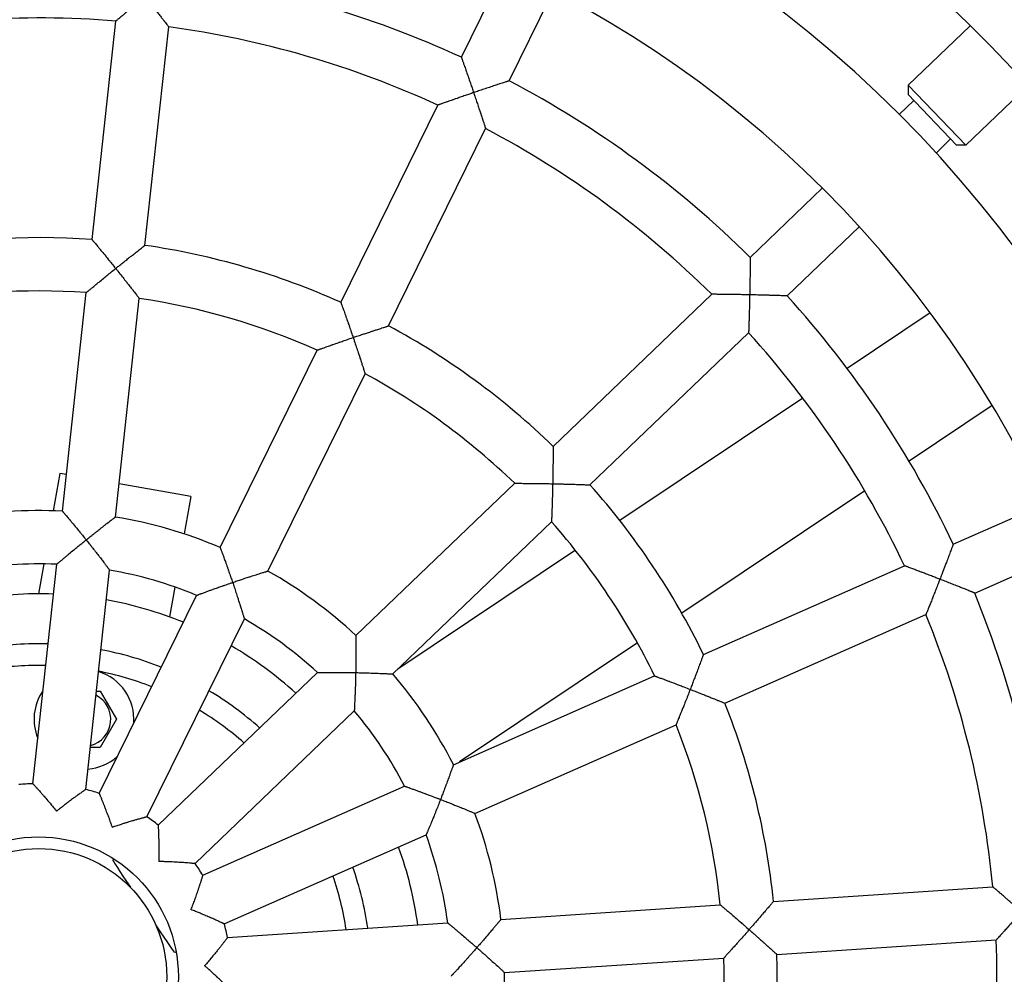
# Model space of a CAD drawing. Units: millimetres. Extents: x -2599 to 2601, y -2550 to 2650.
# Drawn here: x -4 to 292, y 51 to 338 of the extents above; entities that cross this region are included whole.
import ezdxf

# ---------------------------------------------------------------- set-up
doc = ezdxf.new("R2010")
doc.units = ezdxf.units.MM

# ---------------------------------------------------------------- blocks, each defined once
blk = doc.blocks.new('ИС-07')
for p, q in [((127.06, 276.17), (140.31, 303.1)), ((141.41, 269.11), (154.67, 296.03)), ((16.06, 221.42), (23.21, 287.06)), ((31.97, 219.69), (39.11, 285.33)), ((261.35, 267.82), (279.98, 285.68)), ((261.35, 267.82), (261.29, 264.99)), ((261.35, 267.82), (278.65, 249.77)), ((278.65, 249.77), (297.28, 267.63)), ((261.29, 264.99), (275.82, 249.83)), ((90.82, 202.57), (119.99, 261.81)), ((258.62, 258.98), (263.02, 263.19)), ((105.17, 195.51), (134.34, 254.75)), ((269.7, 247.43), (274.09, 251.64)), ((278.65, 249.77), (275.82, 249.83)), ((213.85, 216.06), (235.52, 236.83)), ((224.92, 204.51), (246.59, 225.28)), ((7.18, 139.82), (14.33, 205.5)), ((154.63, 159.29), (202.3, 204.99)), ((23.08, 138.08), (30.23, 203.77)), ((267.93, 199.43), (242.96, 182.72)), ((165.7, 147.74), (213.37, 193.44)), ((54.56, 128.93), (83.75, 188.21)), ((68.92, 121.86), (98.1, 181.14)), ((229.64, 173.81), (174.66, 137.03)), ((286.56, 171.59), (261.59, 154.88)), ((6.35, 151.19), (4.37, 139.93)), ((8.37, 150.84), (6.35, 151.19)), ((41.8, 144.94), (24.17, 148.05)), ((95.37, 102.49), (143.07, 148.21)), ((248.27, 145.97), (193.29, 109.18)), ((45.74, 144.25), (41.8, 144.94)), ((45.74, 144.25), (43.76, 132.99)), ((274.85, 129.89), (302.31, 141.99)), ((106.44, 90.94), (154.14, 136.66)), ((161.33, 128.1), (107.94, 92.38)), ((281.31, 115.25), (308.77, 127.35)), ((-1.74, 57.97), (5.44, 123.88)), ((1.55, 123.99), (-0.03, 115)), ((14.17, 56.24), (21.35, 122.15)), ((199.78, 96.8), (260.21, 123.43)), ((40.95, 117.04), (39.36, 108.05)), ((18.2, 55.07), (47.48, 114.55)), ((32.55, 48), (61.84, 107.48)), ((206.24, 82.16), (266.66, 108.79)), ((179.96, 100.26), (126.53, 64.51)), ((35.94, 45.53), (83.8, 91.4)), ((124.67, 63.69), (185.13, 90.34)), ((17.39, 85.81), (18.54, 85.81)), ((18.54, 85.81), (23.45, 77.31)), ((23.45, 77.31), (18.54, 68.81)), ((47.01, 33.98), (94.87, 79.85)), ((131.12, 49.05), (191.59, 75.7)), ((18.54, 68.81), (15.54, 68.81)), ((49.34, 30.49), (110, 57.23)), ((55.79, 15.85), (116.46, 42.59)), ((22.69, 35.34), (22.27, 35.06)), ((220.84, 22.63), (286.73, 26.99)), ((138.94, 17.21), (204.87, 21.58)), ((56.79, 11.78), (122.94, 16.15)), ((221.9, 6.67), (287.79, 11.03)), ((41.32, 7.5), (40.9, 7.22)), ((139.99, 1.25), (205.92, 5.61))]:
    blk.add_line(p, q)
for radius in [42, 38.5]:
    blk.add_circle((0, 0), radius)
for centre, radius, start, end in [((0, 0), 600, 303.97767, 123.59569), ((0, 0), 600, 123.97767, 303.59569), ((0, 0), 400, 36.0791, 121.4942), ((0, 0), 366, 213.8237, 213.1689), ((0, 0), 334, 213.7937, 213.1389), ((0, 0), 304, 65.2944, 82.2785), ((0, 0), 288, 85.3782, 102.1947), ((0, 0), 288, 65.3782, 82.1947), ((0, 0), 304, 45.2944, 62.2785), ((0, 0), 288, 45.3782, 62.1947), ((0, 0), 222, 85.8516, 101.7213), ((0, 0), 222, 65.8516, 81.7213), ((0, 0), 400, 306.0791, 31.4942), ((0, 0), 206, 86.0121, 101.5608), ((0, 0), 304, 25.2944, 42.2785), ((0, 0), 206, 66.0121, 81.5608), ((0, 0), 222, 45.8516, 61.7213), ((0, 0), 288, 25.3782, 42.1947), ((0, 0), 206, 46.0121, 61.5608), ((0, 0), 222, 25.8516, 41.7213), ((0, 0), 140, 87.0623, 100.5106), ((0, 0), 140, 67.0623, 80.5106), ((0, 0), 206, 26.0121, 41.5608), ((0, 0), 124, 87.4855, 100.0874), ((0, 0), 124, 67.4855, 80.0874), ((0, 0), 140, 47.0623, 60.5106), ((0, 0), 115, 87.7755, 99.7975), ((0, 0), 115, 67.7755, 79.7975), ((0, 0), 304, 5.2944, 22.2785), ((0, 0), 124, 47.4855, 60.0874), ((0, 0), 288, 5.3782, 22.1947), ((0, 0), 100, 88.375, 99.1979), ((0, 0), 100, 68.375, 79.1979), ((0, 0), 115, 47.7755, 59.7975), ((0, 0), 93.5, 88.6948, 98.8782), ((0, 0), 93.5, 68.6948, 78.8782), ((13.63, 77.31), 15, 355.6757, 72.966), ((0, 0), 140, 27.0623, 40.5106), ((13.63, 77.31), 15, 145.3005, 202.2725), ((0, 0), 100, 48.375, 59.1979), ((13.63, 77.31), 8.07, 284.1961, 63.3768), ((0, 0), 93.5, 48.6948, 58.8782), ((0, 0), 222, 5.8516, 21.7213), ((0, 0), 124, 27.4855, 40.0874), ((0, 0), 206, 6.0121, 21.5608), ((13.63, 77.31), 15, 274.607, 311.8973), ((0, 0), 58, 91.7146, 95.8583), ((0, 0), 58, 71.7146, 75.8583), ((0, 0), 58, 51.7146, 55.8583), ((0, 0), 140, 7.0623, 20.5106), ((0, 0), 124, 7.4855, 20.0874), ((0, 0), 115, 7.7755, 19.7975), ((0, 0), 58, 31.7146, 35.8583), ((0, 0), 100, 8.375, 19.1979), ((0, 0), 93.5, 8.6948, 18.8782), ((0, 0), 58, 11.7146, 15.8583), ((0, 0), 288, 345.3782, 2.1947), ((0, 0), 222, 345.8516, 1.7213), ((0, 0), 206, 346.0121, 1.5608), ((0, 0), 140, 347.0623, 0.5106)]:
    blk.add_arc(centre, radius, start, end)
for start_param, end_param in [(3.141593, 4.282565), (5.142789, 6.283185)]:
    blk.add_ellipse((31.58, 21.14), major_axis=(9.31, -13.92), ratio=0.009504, start_param=start_param, end_param=end_param)
for points, knots in [([(32.04, 294.26), (31.7, 293.99), (31.18, 293.57), (30.28, 292.85), (29.5, 292.22), (28.56, 291.45), (27.69, 290.74), (26.63, 289.88), (25.83, 289.22), (25, 288.55), (24.54, 288.17), (24.1, 287.8), (23.84, 287.58), (23.59, 287.38), (23.42, 287.24), (23.3, 287.14), (23.22, 287.08), (23.21, 287.06), (23.21, 287.06)], [0, 0, 0, 0, 1.593818, 2.480114, 4.315651, 5.376765, 7.132889, 8.72859, 10.950184, 11.640149, 13.806608, 14.081942, 15.13014, 16.138147, 16.706908, 17.475571, 18.346666, 19, 19, 19, 19]), ([(32.04, 294.26), (32.27, 293.97), (32.67, 293.47), (33.25, 292.75), (33.74, 292.14), (34.38, 291.33), (34.95, 290.61), (35.62, 289.77), (36.11, 289.15), (36.61, 288.52), (37.1, 287.9), (37.48, 287.42), (37.89, 286.89), (38.14, 286.57), (38.46, 286.16), (38.73, 285.82), (38.94, 285.55), (39.05, 285.41), (39.1, 285.34), (39.11, 285.33), (39.11, 285.33)], [0, 0, 0, 0, 1.53613, 2.627729, 3.808433, 4.775181, 6.977517, 7.701486, 9.462211, 10.537562, 11.462512, 13.304285, 13.754009, 15.229581, 15.735982, 17.334296, 18.667138, 19.443025, 20.329701, 21, 21, 21, 21]), ([(127.06, 276.17), (127.06, 276.17), (127.07, 276.14), (127.11, 276.02), (127.17, 275.85), (127.24, 275.67), (127.32, 275.43), (127.43, 275.12), (127.58, 274.7), (127.77, 274.16), (128, 273.5), (128.29, 272.69), (128.68, 271.57), (129.02, 270.57), (129.42, 269.42), (129.7, 268.61), (130.1, 267.46), (130.43, 266.5), (130.66, 265.81), (130.75, 265.56)], [0, 0, 0, 0, 0.958144, 1.928035, 2.659283, 3.399431, 3.899725, 4.921699, 5.893796, 6.808306, 8.280649, 9.55873, 10.965646, 13.655501, 14.051778, 16.002479, 17.128276, 18.940157, 20, 20, 20, 20]), ([(141.41, 269.11), (141.41, 269.11), (141.39, 269.1), (141.27, 269.06), (141.11, 269.01), (140.91, 268.94), (140.72, 268.88), (140.54, 268.82), (140.3, 268.74), (139.91, 268.62), (139.31, 268.42), (138.64, 268.2), (137.78, 267.92), (137.01, 267.66), (135.91, 267.29), (134.94, 266.97), (133.58, 266.52), (132.28, 266.08), (131.24, 265.73), (130.75, 265.56)], [0, 0, 0, 0, 0.970592, 1.768691, 2.596519, 3.321339, 3.998582, 4.411605, 4.827657, 5.808345, 7.081336, 8.476605, 9.498438, 11.406054, 12.152904, 14.539898, 15.66625, 17.945743, 20, 20, 20, 20]), ([(130.75, 265.56), (130.34, 265.42), (129.71, 265.2), (128.62, 264.83), (127.67, 264.5), (126.52, 264.11), (125.55, 263.77), (124.77, 263.5), (123.91, 263.2), (123.19, 262.95), (122.18, 262.59), (121.62, 262.39), (121.08, 262.2), (120.76, 262.09), (120.46, 261.98), (120.25, 261.91), (120.11, 261.86), (120.01, 261.82), (119.99, 261.81), (119.99, 261.81)], [0, 0, 0, 0, 1.677703, 2.610646, 4.542791, 5.659753, 7.508304, 8.785852, 9.18799, 11.52651, 12.252789, 14.533271, 14.823097, 15.926463, 16.987524, 17.586219, 18.395338, 19.135278, 20, 20, 20, 20]), ([(130.75, 265.56), (130.87, 265.2), (131.07, 264.6), (131.37, 263.72), (131.62, 262.98), (131.95, 262), (132.24, 261.13), (132.58, 260.12), (132.83, 259.36), (133.05, 258.68), (133.3, 257.93), (133.5, 257.33), (133.73, 256.63), (133.85, 256.25), (134.02, 255.75), (134.13, 255.4), (134.22, 255.11), (134.28, 254.94), (134.32, 254.82), (134.34, 254.76), (134.34, 254.75), (134.34, 254.75)], [0, 0, 0, 0, 1.609279, 2.752858, 3.989787, 5.002571, 7.30978, 8.068224, 9.912793, 11.039351, 11.597821, 13.937822, 14.408962, 15.954799, 16.485315, 18.159739, 18.95831, 19.766314, 20.559174, 21.476209, 22, 22, 22, 22]), ([(16.06, 221.42), (16.06, 221.42), (16.08, 221.39), (16.16, 221.3), (16.28, 221.16), (16.4, 221.01), (16.58, 220.8), (16.79, 220.54), (17.11, 220.16), (17.45, 219.74), (17.94, 219.15), (18.45, 218.53), (19.2, 217.62), (19.82, 216.86), (20.59, 215.92), (21.13, 215.26), (21.96, 214.24), (22.59, 213.45), (23.05, 212.88), (23.16, 212.74)], [0, 0, 0, 0, 0.956471, 1.924735, 2.655012, 3.394529, 3.894554, 5.176861, 5.887958, 7.087052, 8.273841, 9.888179, 10.957392, 13.646387, 14.042716, 15.994556, 17.121935, 19.292745, 20, 20, 20, 20]), ([(23.16, 212.74), (23.46, 212.99), (24.19, 213.57), (25.22, 214.39), (26.28, 215.23), (27.16, 215.93), (28.1, 216.67), (29.11, 217.46), (29.87, 218.06), (30.5, 218.55), (30.86, 218.83), (31.21, 219.1), (31.47, 219.3), (31.69, 219.47), (31.85, 219.59), (31.94, 219.67), (31.97, 219.69), (31.97, 219.69)], [0, 0, 0, 0, 1.379145, 3.318436, 4.68167, 6.331348, 7.499473, 9.250882, 11.515115, 11.810065, 13.201417, 13.955547, 14.666791, 15.518, 16.428988, 17.162016, 18, 18, 18, 18]), ([(213.85, 216.06), (213.85, 216.06), (213.85, 216.03), (213.85, 215.9), (213.85, 215.72), (213.85, 215.53), (213.85, 215.27), (213.84, 214.94), (213.84, 214.5), (213.83, 213.92), (213.83, 213.23), (213.82, 212.37), (213.8, 211.27), (213.79, 210.22), (213.77, 209.1), (213.75, 208.15), (213.73, 206.93), (213.71, 205.82), (213.7, 205.09), (213.69, 204.82)], [0, 0, 0, 0, 0.958144, 1.928035, 2.659283, 3.399431, 3.899725, 4.921699, 5.893796, 6.808306, 8.280649, 9.55873, 10.965646, 13.260501, 14.051778, 15.617978, 17.128275, 18.940157, 20, 20, 20, 20]), ([(14.33, 205.5), (14.33, 205.5), (14.35, 205.52), (14.43, 205.58), (14.58, 205.71), (14.78, 205.88), (15.04, 206.1), (15.31, 206.32), (15.66, 206.61), (16.11, 206.99), (16.47, 207.28), (17, 207.73), (17.53, 208.16), (18.46, 208.93), (19.2, 209.53), (20.21, 210.36), (20.94, 210.95), (22.03, 211.83), (22.7, 212.37), (23.16, 212.74)], [0, 0, 0, 0, 0.895323, 1.613513, 2.339621, 3.807541, 4.236403, 4.981222, 6.230396, 7.075926, 8.207379, 8.612455, 10.477264, 11.336013, 13.941872, 14.4711, 16.627946, 17.68733, 20, 20, 20, 20]), ([(23.16, 212.74), (23.39, 212.46), (24, 211.7), (25, 210.44), (25.88, 209.34), (26.61, 208.41), (27.12, 207.76), (27.63, 207.12), (28.13, 206.47), (28.52, 205.98), (29.05, 205.29), (29.42, 204.82), (29.81, 204.32), (30, 204.07), (30.13, 203.9), (30.21, 203.8), (30.23, 203.77), (30.23, 203.77)], [0, 0, 0, 0, 1.269423, 3.44474, 5.678253, 6.362711, 7.866416, 8.802075, 9.611544, 11.243107, 11.54768, 13.719848, 14.417894, 15.750499, 16.334383, 16.970584, 18, 18, 18, 18]), ([(213.69, 204.82), (213.26, 204.83), (212.59, 204.85), (211.44, 204.87), (210.44, 204.89), (209.22, 204.91), (208.19, 204.92), (207.37, 204.93), (206.54, 204.94), (205.78, 204.95), (204.69, 204.97), (204.03, 204.97), (203.46, 204.98), (203.11, 204.98), (202.8, 204.98), (202.57, 204.98), (202.43, 204.99), (202.32, 204.99), (202.3, 204.99), (202.3, 204.99)], [0, 0, 0, 0, 1.677697, 2.610638, 4.54278, 5.659742, 7.508295, 8.785845, 9.187983, 11.152223, 12.252787, 14.533271, 14.823097, 15.926463, 16.987524, 17.586219, 18.395338, 19.135278, 20, 20, 20, 20]), ([(213.69, 204.82), (213.68, 204.45), (213.67, 203.81), (213.65, 202.89), (213.63, 202.11), (213.6, 201.07), (213.58, 200.16), (213.55, 199.09), (213.53, 198.29), (213.5, 197.57), (213.48, 196.78), (213.46, 196.15), (213.44, 195.41), (213.42, 195.01), (213.41, 194.49), (213.39, 194.12), (213.38, 193.82), (213.38, 193.64), (213.37, 193.51), (213.37, 193.45), (213.37, 193.44), (213.37, 193.44)], [0, 0, 0, 0, 1.609242, 2.752799, 3.989707, 5.00248, 7.309688, 8.068135, 9.91272, 11.039293, 11.597771, 13.937806, 14.408951, 15.954798, 16.485314, 18.159738, 18.95831, 19.766314, 20.559174, 21.476209, 22, 22, 22, 22]), ([(224.92, 204.51), (224.92, 204.51), (224.9, 204.51), (224.81, 204.52), (224.69, 204.52), (224.55, 204.52), (224.37, 204.53), (224.19, 204.54), (224, 204.54), (223.79, 204.55), (223.39, 204.56), (222.77, 204.58), (222.01, 204.61), (221.11, 204.63), (220.29, 204.66), (219.13, 204.69), (218.11, 204.72), (216.68, 204.76), (215.31, 204.79), (214.21, 204.81), (213.69, 204.82)], [0, 0, 0, 0, 1.019122, 1.646181, 2.28627, 2.951167, 3.487406, 4.198511, 4.632185, 5.069039, 5.816588, 7.435403, 8.900435, 9.973359, 11.976356, 12.760549, 15.266892, 16.449562, 18.84303, 21, 21, 21, 21]), ([(90.82, 202.57), (90.82, 202.57), (90.83, 202.54), (90.87, 202.42), (90.94, 202.25), (91, 202.08), (91.08, 201.84), (91.2, 201.53), (91.35, 201.11), (91.54, 200.57), (91.77, 199.92), (92.06, 199.11), (92.45, 198), (92.8, 197), (93.2, 195.86), (93.48, 195.05), (93.88, 193.89), (94.21, 192.94), (94.44, 192.25), (94.53, 191.99)], [0, 0, 0, 0, 0.956471, 1.924735, 2.655012, 3.394528, 3.894554, 4.916129, 5.887958, 6.802168, 8.273841, 9.551248, 10.957392, 13.646387, 14.042715, 15.994556, 17.121935, 18.937451, 20, 20, 20, 20]), ([(94.53, 191.99), (94.9, 192.12), (95.78, 192.42), (97.02, 192.83), (98.31, 193.27), (99.38, 193.62), (100.42, 193.96), (101.11, 194.19), (101.96, 194.47), (102.59, 194.67), (103.3, 194.9), (103.79, 195.06), (104.24, 195.2), (104.57, 195.31), (104.82, 195.39), (105, 195.45), (105.12, 195.49), (105.17, 195.5), (105.17, 195.51), (105.17, 195.51)], [0, 0, 0, 0, 1.532443, 3.687275, 5.202006, 7.034974, 8.332873, 9.895143, 10.278846, 12.457804, 13.122314, 14.372915, 15.506163, 16.296434, 17.242222, 18.070152, 18.764309, 19.621807, 20, 20, 20, 20]), ([(83.75, 188.21), (83.75, 188.21), (83.77, 188.22), (83.87, 188.25), (84.01, 188.3), (84.2, 188.37), (84.39, 188.44), (84.62, 188.52), (84.9, 188.63), (85.2, 188.73), (85.63, 188.88), (86.1, 189.05), (86.97, 189.36), (87.74, 189.64), (88.89, 190.04), (89.71, 190.33), (90.85, 190.73), (91.65, 191.01), (92.98, 191.46), (93.88, 191.77), (94.53, 191.99)], [0, 0, 0, 0, 0.940089, 1.694189, 2.456602, 3.210181, 3.997918, 4.448223, 5.230283, 6.205137, 6.541916, 8.006912, 9.043078, 11.379894, 11.902814, 14.638966, 15.194655, 17.076298, 18.205225, 21, 21, 21, 21]), ([(94.53, 191.99), (94.64, 191.65), (94.96, 190.72), (95.47, 189.2), (95.92, 187.86), (96.29, 186.74), (96.54, 185.96), (96.77, 185.26), (97, 184.55), (97.2, 183.94), (97.5, 183.03), (97.7, 182.4), (97.87, 181.87), (97.96, 181.6), (98.02, 181.39), (98.07, 181.24), (98.1, 181.16), (98.1, 181.14), (98.1, 181.14)], [0, 0, 0, 0, 1.339928, 3.636074, 5.993665, 6.716151, 8.303403, 9.291049, 9.782812, 11.537155, 12.189211, 14.482062, 15.218888, 16.096086, 16.880661, 17.584364, 18.390112, 19, 19, 19, 19]), ([(154.63, 159.29), (154.63, 159.29), (154.63, 159.26), (154.63, 159.14), (154.63, 158.95), (154.63, 158.77), (154.62, 158.51), (154.62, 158.23), (154.62, 157.93), (154.62, 157.54), (154.62, 157.06), (154.61, 156.36), (154.61, 155.62), (154.59, 154.44), (154.58, 153.38), (154.57, 152.26), (154.55, 151.41), (154.53, 150.19), (154.51, 149.08), (154.5, 148.35), (154.49, 148.08)], [0, 0, 0, 0, 1.004294, 2.020972, 2.787763, 3.564255, 4.089281, 5.161936, 5.807329, 6.182356, 7.743311, 8.687533, 10.028811, 11.505261, 14.328706, 14.744851, 16.390168, 17.978031, 19.884324, 21, 21, 21, 21]), ([(143.07, 148.21), (143.07, 148.21), (143.09, 148.21), (143.2, 148.21), (143.34, 148.21), (143.54, 148.21), (143.76, 148.21), (144, 148.21), (144.3, 148.21), (144.62, 148.21), (145.07, 148.21), (145.49, 148.2), (145.96, 148.2), (146.48, 148.2), (147.04, 148.19), (147.65, 148.19), (148.53, 148.18), (149.4, 148.17), (150.61, 148.15), (151.46, 148.14), (152.85, 148.12), (153.81, 148.1), (154.49, 148.08)], [0, 0, 0, 0, 1.029621, 1.85554, 2.690564, 3.515913, 4.378672, 4.871864, 5.728405, 6.796102, 7.164955, 8.769475, 9.438487, 9.904323, 11.643397, 12.463694, 13.036415, 16.033153, 16.641765, 18.702612, 19.939056, 23, 23, 23, 23]), ([(154.49, 148.08), (154.48, 147.72), (154.46, 146.74), (154.42, 145.14), (154.38, 143.73), (154.35, 142.54), (154.32, 141.72), (154.3, 140.99), (154.27, 140.24), (154.25, 139.61), (154.22, 138.65), (154.19, 137.99), (154.17, 137.43), (154.16, 137.14), (154.15, 136.92), (154.14, 136.76), (154.14, 136.68), (154.14, 136.66), (154.14, 136.66)], [0, 0, 0, 0, 1.339928, 3.636074, 5.993665, 6.716151, 8.303403, 9.291049, 9.782812, 11.537155, 12.189211, 14.482062, 15.218888, 16.096086, 16.880661, 17.584364, 18.390112, 19, 19, 19, 19]), ([(154.49, 148.08), (154.88, 148.07), (155.81, 148.05), (157.12, 148.02), (158.48, 147.98), (159.61, 147.95), (160.7, 147.92), (161.43, 147.9), (162.32, 147.87), (162.98, 147.84), (163.73, 147.82), (164.25, 147.8), (164.71, 147.78), (165.07, 147.77), (165.33, 147.76), (165.51, 147.75), (165.64, 147.75), (165.69, 147.74), (165.7, 147.74), (165.7, 147.74)], [0, 0, 0, 0, 1.532443, 3.687275, 5.202006, 7.034974, 8.332873, 9.895143, 10.278846, 12.457804, 13.122314, 14.372915, 15.506163, 16.296434, 17.242222, 18.070152, 18.764309, 19.621807, 20, 20, 20, 20]), ([(7.18, 139.82), (7.18, 139.82), (7.19, 139.79), (7.27, 139.7), (7.39, 139.56), (7.53, 139.4), (7.67, 139.23), (7.85, 139.03), (8.01, 138.84), (8.37, 138.4), (8.93, 137.75), (9.61, 136.93), (10.37, 136.02), (10.93, 135.34), (11.7, 134.4), (12.25, 133.74), (13.08, 132.72), (13.72, 131.93), (14.17, 131.36), (14.29, 131.22)], [0, 0, 0, 0, 0.949257, 1.910826, 2.637069, 3.402029, 4.156586, 4.610703, 5.478752, 5.863849, 8.247757, 10.208468, 10.928471, 13.616336, 14.013017, 15.969187, 17.101793, 19.286987, 20, 20, 20, 20]), ([(14.29, 131.22), (14.46, 131.37), (15.02, 131.81), (15.78, 132.42), (16.63, 133.09), (17.44, 133.73), (18.19, 134.32), (19.13, 135.05), (19.86, 135.62), (20.89, 136.42), (21.6, 136.96), (22.21, 137.42), (22.54, 137.67), (22.77, 137.85), (22.92, 137.96), (23.03, 138.04), (23.07, 138.08), (23.08, 138.08), (23.08, 138.08)], [0, 0, 0, 0, 0.853841, 2.682938, 3.674036, 4.967062, 6.651018, 7.440521, 9.809185, 10.578202, 13.367185, 14.286357, 15.389837, 16.379046, 17.049155, 17.668721, 18.632403, 19, 19, 19, 19]), ([(5.44, 123.88), (5.44, 123.88), (5.46, 123.9), (5.55, 123.98), (5.7, 124.1), (5.86, 124.24), (6.06, 124.41), (6.27, 124.59), (6.51, 124.8), (6.93, 125.15), (7.52, 125.65), (8.23, 126.25), (8.76, 126.69), (9.47, 127.29), (10.36, 128.02), (11.46, 128.93), (12.47, 129.75), (13.41, 130.52), (14.05, 131.03), (14.29, 131.22)], [0, 0, 0, 0, 0.897397, 1.809913, 2.49974, 3.436385, 3.913519, 4.648306, 5.501372, 5.978704, 7.956544, 9.585491, 10.407906, 11.056024, 13.658795, 15.234617, 16.825251, 18.810002, 20, 20, 20, 20]), ([(14.29, 131.22), (14.6, 130.84), (15.09, 130.22), (15.93, 129.17), (16.63, 128.28), (17.44, 127.24), (17.97, 126.57), (18.59, 125.77), (19.07, 125.14), (19.69, 124.33), (20.13, 123.76), (20.5, 123.27), (20.71, 122.99), (20.87, 122.78), (21.01, 122.59), (21.14, 122.42), (21.24, 122.3), (21.31, 122.2), (21.34, 122.16), (21.35, 122.15), (21.35, 122.15)], [0, 0, 0, 0, 2.039099, 3.212099, 5.533584, 6.755011, 8.840349, 9.263566, 11.357613, 12.549811, 14.371735, 15.34672, 16.352008, 16.845958, 17.439737, 18.366911, 19.03973, 19.662456, 20.630603, 21, 21, 21, 21]), ([(54.56, 128.93), (54.56, 128.93), (54.57, 128.9), (54.62, 128.79), (54.68, 128.62), (54.75, 128.42), (54.83, 128.21), (54.92, 127.96), (55.01, 127.73), (55.17, 127.28), (55.34, 126.82), (55.6, 126.1), (55.84, 125.46), (56.24, 124.35), (56.56, 123.44), (56.97, 122.3), (57.25, 121.49), (57.65, 120.33), (57.98, 119.37), (58.22, 118.68), (58.31, 118.42)], [0, 0, 0, 0, 0.99672, 2.006367, 2.768922, 3.572131, 4.364416, 4.841238, 5.75269, 6.157041, 8.025914, 8.660145, 10.353441, 11.474895, 14.297153, 14.713668, 16.767646, 17.956883, 19.875394, 21, 21, 21, 21]), ([(274.85, 129.89), (274.85, 129.89), (274.84, 129.86), (274.8, 129.74), (274.73, 129.57), (274.67, 129.39), (274.58, 129.15), (274.46, 128.84), (274.31, 128.42), (274.1, 127.89), (273.86, 127.23), (273.55, 126.43), (273.17, 125.4), (272.79, 124.42), (272.39, 123.38), (272.05, 122.49), (271.62, 121.35), (271.22, 120.31), (270.95, 119.64), (270.86, 119.39)], [0, 0, 0, 0, 0.958144, 1.928035, 2.659283, 3.399431, 3.899725, 4.921699, 5.893796, 6.808306, 8.280649, 9.55873, 10.965646, 13.260501, 14.051778, 15.617978, 17.128275, 18.940157, 20, 20, 20, 20]), ([(58.31, 118.42), (58.52, 118.5), (59.2, 118.73), (60.12, 119.04), (61.14, 119.38), (62.12, 119.7), (63.03, 120), (64.17, 120.37), (65.05, 120.65), (66.29, 121.04), (67.14, 121.31), (67.87, 121.54), (68.27, 121.66), (68.55, 121.75), (68.72, 121.8), (68.85, 121.84), (68.91, 121.86), (68.92, 121.86), (68.92, 121.86)], [0, 0, 0, 0, 0.853841, 2.682938, 3.674036, 4.967062, 6.651018, 7.440521, 9.809185, 10.578202, 13.367185, 14.286357, 15.389837, 16.379046, 17.049155, 17.668721, 18.632403, 19, 19, 19, 19]), ([(270.86, 119.39), (270.46, 119.54), (269.83, 119.78), (268.76, 120.2), (267.82, 120.56), (266.69, 120.99), (265.73, 121.36), (264.95, 121.65), (264.18, 121.94), (263.47, 122.21), (262.45, 122.6), (261.83, 122.83), (261.3, 123.03), (260.97, 123.15), (260.68, 123.26), (260.47, 123.34), (260.33, 123.39), (260.23, 123.43), (260.21, 123.43), (260.21, 123.43)], [0, 0, 0, 0, 1.677697, 2.610638, 4.54278, 5.659742, 7.508295, 8.785845, 9.187983, 11.152223, 12.252787, 14.533271, 14.823097, 15.926463, 16.987524, 17.586219, 18.395338, 19.135278, 20, 20, 20, 20]), ([(47.48, 114.55), (47.48, 114.55), (47.51, 114.56), (47.62, 114.6), (47.79, 114.66), (47.95, 114.73), (48.21, 114.82), (48.5, 114.93), (48.84, 115.06), (49.32, 115.23), (50.04, 115.5), (50.91, 115.82), (51.56, 116.06), (52.02, 116.22), (52.73, 116.48), (53.76, 116.85), (54.96, 117.27), (56.19, 117.7), (57.25, 118.06), (58.02, 118.33), (58.31, 118.42)], [0, 0, 0, 0, 0.942267, 1.900408, 2.624727, 3.36024, 3.858269, 5.14339, 5.77644, 6.277639, 8.354371, 10.064766, 10.928302, 11.608825, 12.297469, 14.341734, 16.41313, 17.666513, 19.750502, 21, 21, 21, 21]), ([(58.31, 118.42), (58.47, 117.95), (58.72, 117.21), (59.15, 115.93), (59.5, 114.86), (59.88, 113.69), (60.14, 112.88), (60.46, 111.91), (60.72, 111.07), (61.03, 110.1), (61.24, 109.41), (61.42, 108.82), (61.53, 108.49), (61.61, 108.23), (61.67, 108.01), (61.74, 107.81), (61.78, 107.66), (61.82, 107.54), (61.83, 107.49), (61.84, 107.48), (61.84, 107.48)], [0, 0, 0, 0, 2.039099, 3.212099, 5.533584, 6.755011, 8.421274, 9.263566, 11.357613, 12.549811, 14.371735, 15.34672, 16.352008, 16.845958, 17.439737, 18.366911, 19.03973, 19.662456, 20.630603, 21, 21, 21, 21]), ([(270.86, 119.39), (270.72, 119.04), (270.49, 118.44), (270.15, 117.58), (269.87, 116.85), (269.49, 115.89), (269.16, 115.04), (268.76, 114.04), (268.47, 113.3), (268.2, 112.64), (267.91, 111.9), (267.68, 111.32), (267.4, 110.63), (267.25, 110.26), (267.05, 109.77), (266.92, 109.43), (266.8, 109.15), (266.74, 108.99), (266.69, 108.86), (266.66, 108.8), (266.66, 108.79), (266.66, 108.79)], [0, 0, 0, 0, 1.609242, 2.752799, 3.989707, 5.00248, 7.309688, 8.068135, 9.91272, 11.039293, 11.597771, 13.937806, 14.408951, 15.954798, 16.485314, 18.159738, 18.95831, 19.766314, 20.559174, 21.476209, 22, 22, 22, 22]), ([(281.31, 115.25), (281.31, 115.25), (281.28, 115.26), (281.17, 115.3), (281.01, 115.37), (280.82, 115.45), (280.63, 115.52), (280.45, 115.59), (280.22, 115.69), (279.84, 115.84), (279.26, 116.07), (278.6, 116.34), (277.76, 116.67), (277.01, 116.97), (275.92, 117.4), (274.97, 117.78), (273.64, 118.3), (272.37, 118.8), (271.34, 119.2), (270.86, 119.39)], [0, 0, 0, 0, 0.970592, 1.768691, 2.596519, 3.321339, 3.998582, 4.411605, 4.827657, 5.808345, 7.081336, 8.476605, 9.498437, 11.406054, 12.152904, 14.539898, 15.666249, 17.945743, 20, 20, 20, 20]), ([(95.37, 102.49), (95.37, 102.49), (95.37, 102.46), (95.37, 102.34), (95.37, 102.16), (95.37, 101.95), (95.37, 101.72), (95.37, 101.46), (95.38, 101.21), (95.38, 100.78), (95.38, 100.3), (95.38, 99.54), (95.38, 98.8), (95.38, 97.62), (95.37, 96.65), (95.36, 95.44), (95.35, 94.58), (95.33, 93.36), (95.31, 92.34), (95.3, 91.61), (95.29, 91.34)], [0, 0, 0, 0, 0.99672, 2.006367, 2.768922, 3.572131, 4.364416, 4.841238, 5.75269, 6.157041, 7.716825, 8.660145, 10.353441, 11.474895, 14.297153, 14.713668, 16.767646, 17.956883, 19.875394, 21, 21, 21, 21]), ([(199.78, 96.8), (199.78, 96.8), (199.77, 96.77), (199.73, 96.65), (199.67, 96.48), (199.6, 96.31), (199.51, 96.07), (199.4, 95.76), (199.25, 95.34), (199.05, 94.81), (198.81, 94.16), (198.51, 93.35), (198.09, 92.25), (197.72, 91.26), (197.29, 90.13), (196.98, 89.33), (196.55, 88.19), (196.18, 87.24), (195.92, 86.56), (195.82, 86.31)], [0, 0, 0, 0, 0.956471, 1.924735, 2.655012, 3.394528, 3.894554, 4.916129, 5.887958, 6.802168, 8.273841, 9.551248, 10.957392, 13.646387, 14.042715, 15.994556, 17.121935, 18.937451, 20, 20, 20, 20]), ([(83.8, 91.4), (83.8, 91.4), (83.83, 91.4), (83.95, 91.4), (84.12, 91.4), (84.3, 91.41), (84.55, 91.41), (84.85, 91.41), (85.21, 91.41), (85.76, 91.42), (86.4, 91.42), (87.22, 91.42), (87.75, 91.42), (88.23, 91.42), (88.63, 91.42), (89.29, 91.42), (89.92, 91.42), (90.77, 91.41), (91.65, 91.4), (92.95, 91.38), (94.17, 91.36), (94.99, 91.35), (95.29, 91.34)], [0, 0, 0, 0, 1.032007, 2.0814, 2.874701, 3.680263, 4.225723, 5.345552, 6.326577, 6.875509, 9.150026, 10.24902, 11.469714, 11.969092, 12.714427, 13.468656, 15.258518, 15.707614, 17.519809, 19.349038, 21.631502, 23, 23, 23, 23]), ([(95.29, 91.34), (95.28, 90.84), (95.27, 90.06), (95.23, 88.71), (95.2, 87.58), (95.16, 86.36), (95.12, 85.5), (95.08, 84.48), (95.05, 83.6), (95, 82.59), (94.97, 81.86), (94.94, 81.25), (94.92, 80.9), (94.91, 80.63), (94.9, 80.4), (94.89, 80.2), (94.88, 80.03), (94.87, 79.91), (94.87, 79.86), (94.87, 79.85), (94.87, 79.85)], [0, 0, 0, 0, 2.039099, 3.212099, 5.533584, 6.755011, 8.421274, 9.263566, 11.357613, 12.549811, 14.371735, 15.34672, 16.352008, 16.845958, 17.439737, 18.366911, 19.03973, 19.662456, 20.630603, 21, 21, 21, 21]), ([(95.29, 91.34), (95.52, 91.34), (96.23, 91.32), (97.21, 91.3), (98.15, 91.27), (98.98, 91.24), (99.94, 91.21), (101.37, 91.16), (102.48, 91.12), (103.77, 91.07), (104.52, 91.03), (105.22, 91), (105.55, 90.99), (105.85, 90.97), (106.08, 90.96), (106.24, 90.95), (106.37, 90.95), (106.43, 90.94), (106.44, 90.94), (106.44, 90.94)], [0, 0, 0, 0, 0.898781, 2.824145, 3.867406, 4.693161, 6.150781, 7.832128, 10.73325, 11.134949, 14.070721, 14.724029, 15.637165, 16.467981, 17.241101, 17.946479, 18.598654, 19.613056, 20, 20, 20, 20]), ([(185.13, 90.34), (185.13, 90.34), (185.16, 90.33), (185.25, 90.3), (185.39, 90.25), (185.58, 90.18), (185.78, 90.11), (186.01, 90.02), (186.33, 89.9), (186.76, 89.74), (187.31, 89.54), (187.74, 89.38), (188.33, 89.16), (188.86, 88.97), (189.43, 88.75), (190.25, 88.44), (191.06, 88.14), (192.2, 87.71), (192.99, 87.4), (194.29, 86.9), (195.19, 86.56), (195.82, 86.31)], [0, 0, 0, 0, 0.984855, 1.774864, 2.573583, 3.363047, 4.188295, 4.660043, 5.479344, 6.853436, 7.783519, 9.028118, 9.473701, 11.137163, 11.921794, 12.469614, 15.336059, 15.91821, 17.889455, 19.072141, 22, 22, 22, 22]), ([(195.82, 86.31), (195.69, 85.98), (195.34, 85.06), (194.75, 83.57), (194.23, 82.26), (193.79, 81.16), (193.49, 80.4), (193.22, 79.72), (192.94, 79.02), (192.7, 78.43), (192.34, 77.54), (192.09, 76.93), (191.88, 76.41), (191.77, 76.15), (191.68, 75.94), (191.62, 75.8), (191.59, 75.72), (191.59, 75.7), (191.59, 75.7)], [0, 0, 0, 0, 1.339928, 3.636074, 5.993665, 6.716151, 8.303403, 9.291049, 9.782812, 11.537155, 12.189211, 14.482062, 15.218888, 16.096086, 16.880661, 17.584364, 18.390112, 19, 19, 19, 19]), ([(195.82, 86.31), (196.18, 86.17), (197.05, 85.83), (198.27, 85.36), (199.54, 84.86), (200.58, 84.44), (201.69, 84), (202.88, 83.52), (203.78, 83.16), (204.52, 82.86), (204.94, 82.69), (205.36, 82.52), (205.65, 82.4), (205.89, 82.3), (206.07, 82.23), (206.19, 82.18), (206.23, 82.16), (206.24, 82.16), (206.24, 82.16)], [0, 0, 0, 0, 1.455821, 3.502911, 4.941906, 6.683225, 7.91623, 9.764904, 12.154868, 12.466198, 13.93483, 14.730855, 15.481612, 16.380111, 17.166645, 17.826094, 18.762544, 19, 19, 19, 19]), ([(124.67, 63.69), (124.67, 63.69), (124.66, 63.67), (124.62, 63.55), (124.56, 63.38), (124.49, 63.18), (124.41, 62.97), (124.32, 62.72), (124.24, 62.49), (124.08, 62.04), (123.91, 61.58), (123.65, 60.85), (123.42, 60.22), (123.01, 59.11), (122.67, 58.2), (122.25, 57.07), (121.95, 56.27), (121.51, 55.12), (121.15, 54.17), (120.88, 53.49), (120.79, 53.24)], [0, 0, 0, 0, 0.99672, 2.006367, 2.768922, 3.572131, 4.364416, 4.841238, 5.75269, 6.157041, 8.025914, 8.660145, 10.353441, 11.474895, 14.297153, 14.713668, 16.767646, 17.956883, 19.875394, 21, 21, 21, 21]), ([(-1.74, 57.97), (-1.74, 57.97), (-1.72, 57.95), (-1.63, 57.87), (-1.5, 57.71), (-1.29, 57.49), (-1.04, 57.22), (-0.81, 56.96), (-0.6, 56.74), (-0.34, 56.44), (0, 56.06), (0.4, 55.62), (0.77, 55.21), (1.15, 54.77), (1.62, 54.24), (2.4, 53.33), (3.32, 52.25), (4.42, 50.93), (5.08, 50.12), (5.41, 49.71)], [0, 0, 0, 0, 1.018755, 1.847661, 2.696259, 4.009632, 4.957236, 5.614704, 6.430762, 6.879611, 7.963138, 9.242479, 9.899206, 10.619019, 11.982365, 13.037184, 15.840062, 17.866057, 20, 20, 20, 20]), ([(14.17, 56.24), (14.17, 56.24), (14.15, 56.22), (14.04, 56.15), (13.89, 56.05), (13.72, 55.93), (13.52, 55.78), (13.25, 55.6), (12.76, 55.25), (12.03, 54.73), (11.28, 54.19), (10.8, 53.84), (10.2, 53.4), (9.61, 52.96), (8.77, 52.33), (8.06, 51.78), (7.08, 51.03), (6.2, 50.34), (5.62, 49.88), (5.41, 49.71)], [0, 0, 0, 0, 0.99514, 1.994601, 2.743118, 3.577503, 4.250049, 4.933516, 6.073729, 8.345442, 9.936756, 10.625598, 11.101755, 13.340714, 13.855082, 15.529775, 17.049184, 18.902913, 20, 20, 20, 20]), ([(110, 57.23), (110, 57.23), (110.03, 57.22), (110.15, 57.18), (110.31, 57.12), (110.48, 57.06), (110.74, 56.97), (111.03, 56.87), (111.37, 56.75), (111.85, 56.57), (112.57, 56.31), (113.45, 56), (114.1, 55.76), (114.55, 55.59), (115.18, 55.37), (115.76, 55.15), (116.56, 54.85), (117.39, 54.54), (118.6, 54.08), (119.74, 53.64), (120.5, 53.35), (120.79, 53.24)], [0, 0, 0, 0, 0.987137, 1.990904, 2.749714, 3.520252, 4.041996, 5.388313, 6.051509, 6.576574, 8.752199, 10.54404, 11.448697, 12.161626, 12.883062, 14.595104, 15.024674, 16.758079, 18.507776, 20.691002, 22, 22, 22, 22]), ([(18.2, 55.07), (18.2, 55.07), (18.21, 55.04), (18.25, 54.93), (18.32, 54.78), (18.41, 54.56), (18.52, 54.29), (18.67, 53.93), (18.82, 53.57), (18.97, 53.2), (19.16, 52.74), (19.38, 52.19), (19.6, 51.62), (19.82, 51.07), (20.07, 50.42), (20.38, 49.6), (20.7, 48.75), (21.11, 47.65), (21.58, 46.34), (21.92, 45.36), (22.09, 44.86)], [0, 0, 0, 0, 1.069693, 1.940044, 2.831072, 3.683911, 4.636212, 5.534284, 6.752301, 7.223592, 8.043749, 9.704602, 10.394167, 11.14997, 12.581484, 13.689044, 15.12214, 16.632065, 18.75936, 21, 21, 21, 21]), ([(120.79, 53.24), (120.61, 52.77), (120.32, 52.04), (119.83, 50.79), (119.41, 49.74), (118.92, 48.51), (118.6, 47.72), (118.18, 46.7), (117.88, 45.97), (117.49, 45.05), (117.24, 44.44), (117, 43.88), (116.87, 43.55), (116.76, 43.31), (116.67, 43.1), (116.59, 42.91), (116.53, 42.76), (116.48, 42.65), (116.46, 42.6), (116.46, 42.59), (116.46, 42.59)], [0, 0, 0, 0, 2.039099, 3.212099, 5.533584, 6.755011, 8.840349, 9.263566, 11.762053, 12.549811, 14.371735, 15.34672, 16.352008, 16.845958, 17.439737, 18.366911, 19.03973, 19.662456, 20.630603, 21, 21, 21, 21]), ([(120.79, 53.24), (121, 53.16), (121.66, 52.9), (122.57, 52.54), (123.57, 52.15), (124.53, 51.76), (125.42, 51.41), (126.52, 50.96), (127.38, 50.61), (128.59, 50.11), (129.41, 49.77), (130.12, 49.48), (130.5, 49.32), (130.77, 49.2), (130.94, 49.13), (131.06, 49.08), (131.12, 49.06), (131.12, 49.05), (131.12, 49.05)], [0, 0, 0, 0, 0.853841, 2.682938, 3.674036, 4.967062, 6.651018, 7.440521, 9.809185, 10.578202, 13.367185, 14.286357, 15.389837, 16.379046, 17.049155, 17.668721, 18.632403, 19, 19, 19, 19]), ([(32.55, 48), (32.55, 48), (32.52, 48), (32.4, 47.96), (32.22, 47.92), (32.02, 47.86), (31.78, 47.8), (31.47, 47.71), (30.89, 47.56), (30.02, 47.32), (29.13, 47.06), (28.57, 46.9), (27.85, 46.69), (27.14, 46.48), (26.22, 46.2), (25.37, 45.93), (24.19, 45.56), (23.04, 45.18), (22.34, 44.95), (22.09, 44.86)], [0, 0, 0, 0, 0.99514, 1.994601, 2.743118, 3.577503, 4.250049, 4.933516, 6.073729, 8.345442, 9.936756, 10.625598, 11.101755, 13.340714, 13.855082, 15.145241, 17.049184, 18.902913, 20, 20, 20, 20]), ([(35.94, 45.53), (35.94, 45.53), (35.94, 45.5), (35.94, 45.38), (35.95, 45.21), (35.96, 44.97), (35.97, 44.68), (35.99, 44.29), (36.01, 43.91), (36.02, 43.51), (36.04, 43.01), (36.06, 42.42), (36.07, 41.8), (36.09, 41.22), (36.1, 40.52), (36.12, 39.64), (36.13, 38.73), (36.13, 37.56), (36.12, 36.17), (36.11, 35.13), (36.1, 34.6)], [0, 0, 0, 0, 1.066844, 1.935303, 2.824986, 3.677245, 4.629229, 5.52732, 6.745511, 7.216882, 8.03719, 9.698393, 10.388137, 11.144159, 12.576151, 13.684174, 15.118029, 16.628895, 18.757652, 21, 21, 21, 21]), ([(47.01, 33.98), (47.01, 33.98), (46.98, 33.98), (46.85, 33.99), (46.67, 34.01), (46.49, 34.02), (46.25, 34.04), (45.98, 34.07), (45.62, 34.1), (45.13, 34.14), (44.68, 34.17), (43.87, 34.23), (43.23, 34.28), (42.14, 34.35), (41.4, 34.39), (40.44, 34.44), (39.55, 34.49), (38.31, 34.54), (37.11, 34.58), (36.37, 34.59), (36.1, 34.6)], [0, 0, 0, 0, 1.044897, 2.094331, 2.880273, 3.756378, 4.108971, 5.180192, 6.096714, 6.659067, 8.445609, 8.762715, 11.156878, 11.656842, 14.00775, 14.547836, 15.902503, 17.901644, 19.848059, 21, 21, 21, 21]), ([(49.34, 30.49), (49.34, 30.49), (49.33, 30.46), (49.3, 30.35), (49.23, 30.15), (49.15, 29.89), (49.06, 29.58), (48.96, 29.27), (48.85, 28.95), (48.73, 28.56), (48.57, 28.09), (48.39, 27.53), (48.2, 26.94), (48.01, 26.39), (47.78, 25.73), (47.43, 24.69), (47.12, 23.82), (46.72, 22.71), (46.32, 21.63), (45.94, 20.66), (45.75, 20.17)], [0, 0, 0, 0, 1.066844, 1.935303, 2.824986, 4.203234, 4.926302, 5.52732, 6.745511, 7.216882, 8.03719, 9.698393, 10.388137, 11.144159, 12.576151, 13.684174, 16.112884, 16.628895, 18.757652, 21, 21, 21, 21]), ([(295.35, 19.55), (295.03, 19.83), (294.53, 20.27), (293.66, 21.03), (292.9, 21.69), (291.98, 22.48), (291.13, 23.22), (290.1, 24.11), (289.32, 24.78), (288.5, 25.48), (288.05, 25.87), (287.62, 26.24), (287.35, 26.47), (287.11, 26.67), (286.94, 26.82), (286.82, 26.92), (286.75, 26.98), (286.73, 26.99), (286.73, 26.99)], [0, 0, 0, 0, 1.593818, 2.480114, 4.315651, 5.376765, 7.132889, 8.72859, 10.950184, 11.640149, 13.806608, 14.081942, 15.13014, 16.138147, 16.706908, 17.475571, 18.346666, 19, 19, 19, 19]), ([(204.87, 21.58), (204.87, 21.58), (204.89, 21.56), (204.97, 21.49), (205.12, 21.37), (205.32, 21.19), (205.58, 20.98), (205.84, 20.75), (206.19, 20.46), (206.64, 20.08), (206.99, 19.78), (207.52, 19.33), (208.04, 18.89), (208.96, 18.1), (209.69, 17.47), (210.6, 16.68), (211.24, 16.13), (212.3, 15.21), (213.02, 14.58), (213.53, 14.13)], [0, 0, 0, 0, 0.895323, 1.613513, 2.339621, 3.807541, 4.236403, 4.981222, 6.230396, 7.075927, 8.20738, 8.612455, 10.477265, 11.336013, 13.941872, 14.4711, 16.263141, 17.33831, 20, 20, 20, 20]), ([(220.84, 22.63), (220.84, 22.63), (220.82, 22.61), (220.74, 22.51), (220.62, 22.37), (220.5, 22.23), (220.32, 22.01), (220.1, 21.76), (219.78, 21.38), (219.44, 20.97), (218.94, 20.39), (218.42, 19.78), (217.65, 18.88), (217.01, 18.14), (216.22, 17.22), (215.66, 16.57), (214.8, 15.58), (214.13, 14.81), (213.65, 14.27), (213.53, 14.13)], [0, 0, 0, 0, 0.956471, 1.924735, 2.655012, 3.394528, 3.894554, 5.176861, 5.887958, 7.087052, 8.273841, 9.888179, 10.957392, 13.646387, 14.042715, 15.994556, 17.121935, 19.292745, 20, 20, 20, 20]), ([(55.79, 15.85), (55.79, 15.85), (55.76, 15.86), (55.65, 15.92), (55.48, 15.99), (55.29, 16.08), (55.07, 16.19), (54.78, 16.32), (54.23, 16.58), (53.3, 17), (52.35, 17.42), (51.34, 17.86), (50.66, 18.16), (49.7, 18.57), (48.88, 18.91), (47.73, 19.39), (46.69, 19.8), (46.01, 20.07), (45.75, 20.17)], [0, 0, 0, 0, 0.945383, 1.894871, 2.605962, 3.398628, 4.037547, 4.686841, 5.770043, 7.92817, 10.094318, 10.546667, 12.673678, 13.162328, 14.753287, 16.196725, 17.957767, 19, 19, 19, 19]), ([(295.35, 19.55), (295.11, 19.27), (294.69, 18.79), (294.08, 18.09), (293.56, 17.51), (292.87, 16.73), (292.19, 15.96), (291.32, 14.98), (290.67, 14.24), (289.97, 13.46), (289.56, 13), (289.11, 12.5), (288.84, 12.2), (288.49, 11.81), (288.2, 11.49), (287.98, 11.24), (287.86, 11.1), (287.8, 11.04), (287.79, 11.03), (287.79, 11.03)], [0, 0, 0, 0, 1.462981, 2.502599, 3.627079, 4.547792, 6.645254, 7.806273, 10.035774, 10.916678, 12.670748, 13.099056, 14.504363, 14.98665, 16.508853, 17.778226, 18.517167, 19.36162, 20, 20, 20, 20]), ([(122.94, 16.15), (122.94, 16.15), (122.97, 16.14), (123.06, 16.06), (123.19, 15.95), (123.33, 15.83), (123.54, 15.66), (123.79, 15.46), (124.06, 15.23), (124.45, 14.91), (125.05, 14.42), (125.76, 13.82), (126.29, 13.37), (127, 12.78), (127.88, 12.03), (128.96, 11.1), (129.95, 10.25), (130.87, 9.45), (131.48, 8.92), (131.71, 8.72)], [0, 0, 0, 0, 0.897397, 1.809913, 2.49974, 3.200229, 3.674542, 4.898466, 5.501372, 5.978704, 7.956544, 9.585491, 10.407906, 11.056024, 13.658795, 15.234617, 16.825251, 18.810002, 20, 20, 20, 20]), ([(138.94, 17.21), (138.94, 17.21), (138.92, 17.19), (138.84, 17.09), (138.73, 16.96), (138.59, 16.79), (138.45, 16.62), (138.28, 16.41), (138.12, 16.23), (137.82, 15.86), (137.5, 15.49), (137.01, 14.89), (136.57, 14.37), (135.81, 13.47), (135.18, 12.73), (134.39, 11.81), (133.84, 11.16), (133.04, 10.24), (132.37, 9.47), (131.89, 8.92), (131.71, 8.72)], [0, 0, 0, 0, 0.99672, 2.006367, 2.768922, 3.572131, 4.364416, 4.841238, 5.75269, 6.157041, 8.025914, 8.660145, 10.353441, 11.474895, 14.297153, 14.713668, 16.767646, 17.956883, 19.875394, 21, 21, 21, 21]), ([(213.53, 14.13), (213.29, 13.86), (212.65, 13.12), (211.59, 11.92), (210.65, 10.87), (209.86, 9.98), (209.32, 9.37), (208.77, 8.76), (208.22, 8.15), (207.8, 7.69), (207.22, 7.04), (206.82, 6.59), (206.39, 6.12), (206.18, 5.89), (206.04, 5.74), (205.95, 5.64), (205.92, 5.61), (205.92, 5.61)], [0, 0, 0, 0, 1.269406, 3.444702, 5.678209, 6.362669, 7.866381, 8.802047, 9.611522, 11.243099, 11.547673, 13.719848, 14.417894, 15.750499, 16.334383, 16.970584, 18, 18, 18, 18]), ([(213.53, 14.13), (213.82, 13.88), (214.53, 13.26), (215.51, 12.39), (216.53, 11.49), (217.37, 10.74), (218.25, 9.95), (219.21, 9.1), (219.93, 8.45), (220.52, 7.91), (220.86, 7.61), (221.2, 7.31), (221.43, 7.09), (221.64, 6.91), (221.79, 6.77), (221.88, 6.69), (221.9, 6.67), (221.9, 6.67)], [0, 0, 0, 0, 1.379199, 3.318548, 4.681805, 6.331476, 7.499586, 9.250961, 11.515138, 11.810082, 13.201418, 13.955547, 14.666791, 15.518, 16.428989, 17.162016, 18, 18, 18, 18]), ([(56.79, 11.78), (56.79, 11.78), (56.77, 11.75), (56.7, 11.66), (56.58, 11.5), (56.39, 11.25), (56.17, 10.96), (55.96, 10.69), (55.77, 10.45), (55.56, 10.18), (55.25, 9.78), (54.89, 9.32), (54.51, 8.84), (54.14, 8.38), (53.7, 7.83), (53.01, 6.98), (52.42, 6.27), (51.67, 5.37), (50.92, 4.49), (50.24, 3.7), (49.89, 3.3)], [0, 0, 0, 0, 1.066844, 1.935303, 2.824986, 4.203234, 5.198097, 5.888521, 6.745511, 7.216882, 8.03719, 9.698393, 10.388137, 11.144159, 12.576151, 13.684174, 16.112884, 16.628895, 18.757652, 21, 21, 21, 21]), ([(131.71, 8.72), (131.38, 8.34), (130.86, 7.75), (129.97, 6.74), (129.22, 5.9), (128.34, 4.92), (127.77, 4.28), (127.08, 3.53), (126.55, 2.95), (125.86, 2.2), (125.37, 1.66), (124.96, 1.22), (124.72, 0.96), (124.53, 0.76), (124.38, 0.59), (124.24, 0.44), (124.13, 0.32), (124.04, 0.24), (124.01, 0.2), (124, 0.19), (124, 0.19)], [0, 0, 0, 0, 2.039099, 3.212099, 5.533584, 6.755011, 8.840349, 9.263566, 11.357613, 12.549811, 14.371735, 15.34672, 16.352008, 16.845958, 17.439737, 18.366911, 19.03973, 19.662456, 20.630603, 21, 21, 21, 21]), ([(131.71, 8.72), (131.88, 8.57), (132.42, 8.1), (133.15, 7.45), (133.96, 6.74), (134.72, 6.05), (135.44, 5.41), (136.32, 4.61), (137.01, 3.99), (137.97, 3.11), (138.63, 2.51), (139.19, 1.99), (139.49, 1.71), (139.71, 1.51), (139.85, 1.39), (139.94, 1.3), (139.99, 1.25), (139.99, 1.25), (139.99, 1.25)], [0, 0, 0, 0, 0.853841, 2.682938, 3.674036, 4.967062, 6.651018, 7.440521, 9.809185, 10.578202, 13.367185, 14.286357, 15.389837, 16.379046, 17.049155, 17.668721, 18.632403, 19, 19, 19, 19]), ([(57.85, -4.19), (57.85, -4.19), (57.83, -4.17), (57.74, -4.08), (57.61, -3.95), (57.46, -3.8), (57.26, -3.6), (57.02, -3.36), (56.62, -2.96), (56.23, -2.58), (55.61, -1.97), (55.15, -1.53), (54.36, -0.77), (53.82, -0.26), (53.05, 0.45), (52.4, 1.06), (51.48, 1.89), (50.65, 2.63), (50.1, 3.12), (49.89, 3.3)], [0, 0, 0, 0, 0.99514, 1.994601, 2.743118, 3.577503, 4.250049, 5.279151, 6.073729, 8.043437, 8.345442, 10.625598, 11.101755, 13.340714, 13.855082, 15.529775, 17.049184, 18.902913, 20, 20, 20, 20])]:
    blk.add_open_spline(points, degree=3, knots=knots)

msp = doc.modelspace()

# ---------------------------------------------------------------- linework, layer by layer
msp.add_circle((1.435, 50.11), 2600)

# ---------------------------------------------------------------- block references
msp.add_blockref('ИС-07', (1.435, 50.11))

doc.saveas('drawing.dxf')
